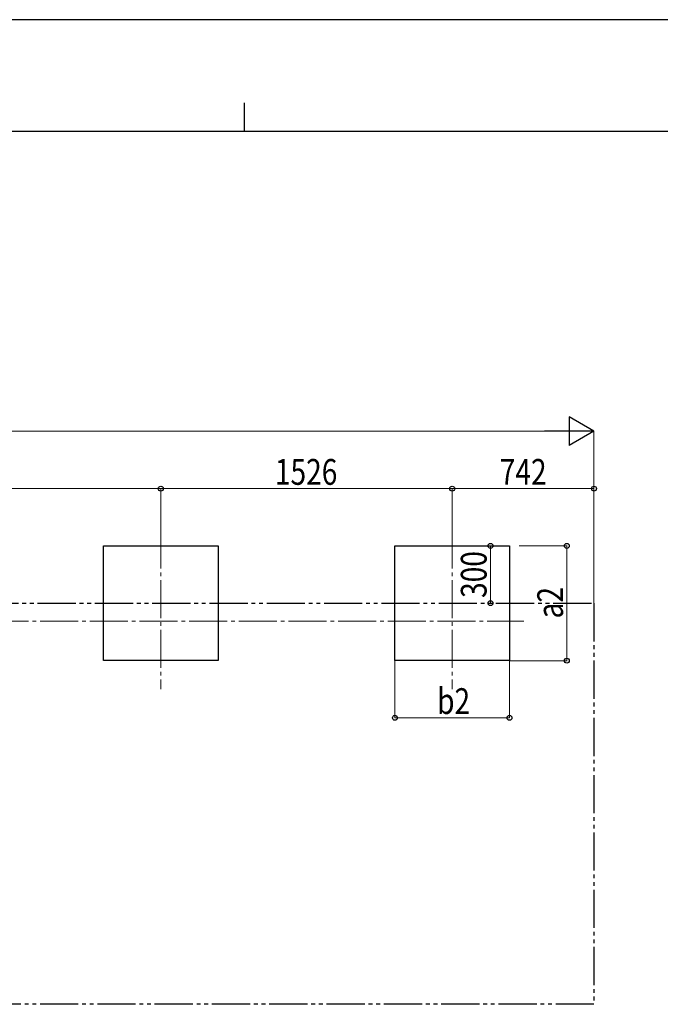
# Model space of a CAD drawing. Units: millimetres. Extents: x 0 to 25230, y 0 to 17820.
# Drawn here: x 11425 to 14779, y 12665 to 17820 of the extents above; entities that cross this region are included whole.
import ezdxf

# ---------------------------------------------------------------- set-up
doc = ezdxf.new("R2010")
doc.units = ezdxf.units.MM
doc.linetypes.add('YCENTER_1', pattern=[13, 10, -1, 1, -1])
doc.linetypes.add('YDIVIDE_1', pattern=[15, 10, -1, 1, -1, 1, -1])
for name, color, linetype, lineweight in [('YKK_12', 2, 'Continuous', 13), ('YKK_A1', 4, 'Continuous', 30), ('YKK_D', 6, 'Continuous', 13), ('YKK_ZWAK', 7, 'Continuous', 30)]:
    doc.layers.add(name, color=color, linetype=linetype, lineweight=lineweight)
doc.styles.add('text-b', font='extslim2.shx', dxfattribs={"width": 0.8, "bigfont": 'extfont2.shx'})

msp = doc.modelspace()

# ---------------------------------------------------------------- linework, layer by layer
at = {"layer": 'YKK_12', "linetype": 'YCENTER_1', "ltscale": 20}
for p, q in [((12163.8, 15146.1), (12163.8, 14314.9)), ((13689.8, 15146.1), (13689.8, 14314.9)), ((7112, 14670.9), (14065, 14670.9))]:
    msp.add_line(p, q, dxfattribs=at)
at = {"layer": 'YKK_A1'}
for p, q in [((11863.8, 15064.9), (12463.8, 15064.9)), ((11863.8, 14464.9), (11863.8, 15064.9)), ((12463.8, 15064.9), (12463.8, 14464.9)), ((13389.8, 15064.9), (13989.8, 15064.9)), ((13389.8, 14464.9), (13389.8, 15064.9)), ((13989.8, 15064.9), (13989.8, 14464.9)), ((12463.8, 14464.9), (11863.8, 14464.9)), ((13989.8, 14464.9), (13389.8, 14464.9))]:
    msp.add_line(p, q, dxfattribs=at)
at = {"layer": 'YKK_A1', "linetype": 'YDIVIDE_1', "ltscale": 20}
for p, q in [((6418.8, 14764.9), (14431.8, 14764.9)), ((14431.8, 14764.9), (14431.8, 12664.9)), ((14431.8, 12664.9), (6418.8, 12664.9))]:
    msp.add_line(p, q, dxfattribs=at)
at = {"layer": 'YKK_D', "lineweight": -2}
for p, q in [((14431.8, 15664.9), (14301.9, 15739.9)), ((14301.9, 15739.9), (14301.9, 15589.9)), ((14431.8, 15664.9), (14172, 15664.9)), ((14431.8, 15664.9), (14301.9, 15589.9))]:
    msp.add_line(p, q, dxfattribs=at)
at = {"layer": 'YKK_D'}
for p, q in [((6568.8, 15664.9), (14281.8, 15664.9)), ((14431.8, 14765.9), (14431.8, 15665.9)), ((10360.8, 15364.9), (12163.8, 15364.9)), ((12163.8, 15147.1), (12163.8, 15365.9)), ((12163.8, 15147.1), (12163.8, 15365.9)), ((13689.8, 15364.9), (12163.8, 15364.9)), ((13689.8, 15147.1), (13689.8, 15365.9)), ((13689.8, 15147.1), (13689.8, 15365.9)), ((13689.8, 15364.9), (14431.8, 15364.9)), ((14431.8, 14765.9), (14431.8, 15365.9)), ((13889.8, 15064.9), (13889.8, 14764.9)), ((14040.8, 15064.9), (14290.8, 15064.9)), ((14289.8, 15064.9), (14289.8, 14463.9)), ((13389.8, 14463.9), (13389.8, 14163.9)), ((13989.8, 14463.9), (13989.8, 14163.9)), ((13990.8, 14463.9), (14290.8, 14463.9)), ((13389.8, 14164.9), (13989.8, 14164.9))]:
    msp.add_line(p, q, dxfattribs=at)
at = {"layer": 'YKK_D', "linetype": 'ByBlock', "lineweight": -2}
for centre in [(12163.8, 15364.9), (12163.8, 15364.9), (13689.8, 15364.9), (13689.8, 15364.9), (14431.8, 15364.9), (13889.8, 15064.9), (14289.8, 15064.9), (13889.8, 14764.9), (14289.8, 14463.9), (13389.8, 14164.9), (13989.8, 14164.9)]:
    msp.add_circle(centre, 12.8, dxfattribs=at)
at = {"layer": 'YKK_ZWAK'}
for p, q in [((25230, 17820), (0, 17820)), ((12600.1, 17385), (12600.1, 17235)), ((24300.1, 17235), (900.1, 17235))]:
    msp.add_line(p, q, dxfattribs=at)

# ---------------------------------------------------------------- texts
at = {"layer": 'YKK_D', "style": 'text-b', "width": 0.8}
for s, p in [('1526', (12761.2, 15384.9)), ('742', (13938.4, 15384.9)), ('b2', (13610.6, 14184.9))]:
    msp.add_text(s, height=135, dxfattribs=at).set_placement(p)
for s, p in [('300', (13869.8, 14792.5)), ('a2', (14269.8, 14685.2))]:
    msp.add_text(s, height=135, rotation=90, dxfattribs=at).set_placement(p)

doc.saveas('drawing.dxf')
